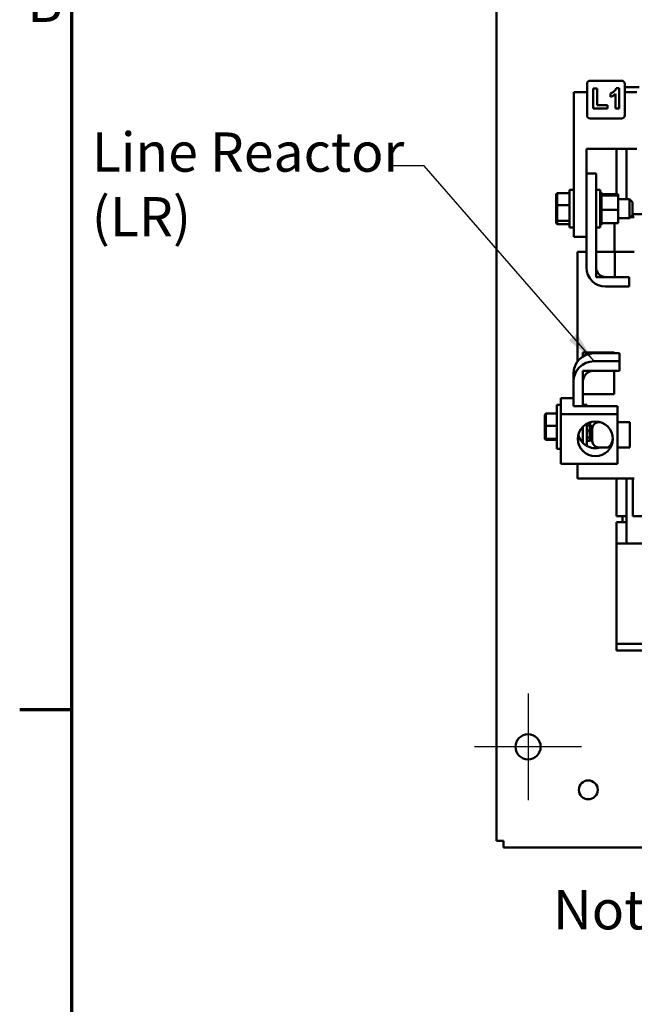
# Model space of a CAD drawing. Units: inches. Extents: x 3 to 140, y 2 to 109.
# Drawn here: x 4 to 16, y 22 to 41 of the extents above; entities that cross this region are included whole.
import ezdxf

# ---------------------------------------------------------------- set-up
doc = ezdxf.new("R2010")
doc.units = ezdxf.units.IN
doc.header["$LTSCALE"] = 6.5
doc.header["$MEASUREMENT"] = 0
doc.layers.get('0').update_dxf_attribs({"lineweight": 25})
for name, color, linetype, lineweight in [('Border (ANSI)', 7, 'Continuous', 70), ('Center Mark (ANSI)', 7, 'Continuous', 25), ('Symbol (ANSI)', 7, 'Continuous', 25), ('Visible (ANSI)', 7, 'Continuous', 50)]:
    doc.layers.add(name, color=color, linetype=linetype, lineweight=lineweight)
doc.styles.add('Note Text (ANSI)', font='tahoma.ttf')
doc.dimstyles.new('Default (ANSI)$7', dxfattribs={"dimscale": 6.5, "dimtxt": 0.12, "dimasz": 0.098425, "dimexe": 0.125, "dimexo": 0.0625, "dimgap": 0.031496, "dimtad": 0, "dimtih": 1, "dimtoh": 1, "dimrnd": 1e-08, "dimzin": 0, "dimdsep": 46, "dimtxsty": 'Note Text (ANSI)', "dimcen": 0.09, "dimdle": 0.393701, "dimclrd": 256, "dimclre": 256, "dimclrt": 256, "dimadec": 0, "dimazin": 1, "dimtfac": 1, "dimtofl": 0, "dimtmove": 0, "dimatfit": 3, "dimfxl": 1, "dimtolj": 1, "dimtzin": 4, "dimlwd": -1, "dimlwe": -1, "dimarcsym": 0})

# ---------------------------------------------------------------- blocks, each defined once
blk = doc.blocks.new('Borders Default Border')
at = {"layer": 'Border (ANSI)'}
blk.add_line((0.75, 4.25), (0.59, 4.25), dxfattribs=at)
at = {"layer": 'Border (ANSI)', "flags": 128}
blk.add_lwpolyline([(0.75, 0.5), (0.75, 16.5), (21.25, 16.5), (21.25, 0.5), (0.75, 0.5)], dxfattribs=at)
at = {"layer": 'Border (ANSI)', "insert": (0.6134, 6.315), "char_height": 0.12, "attachment_point": 7, "style": 'Note Text (ANSI)'}
blk.add_mtext('B', dxfattribs=at)

msp = doc.modelspace()

# ---------------------------------------------------------------- linework, layer by layer
at = {"layer": 'Center Mark (ANSI)', "linetype": 'Continuous'}
for p, q in [((13.9421, 27.9505), (13.9421, 25.8255)), ((15.0046, 26.888), (12.8796, 26.888))]:
    msp.add_line(p, q, dxfattribs=at)
at = {"layer": 'Visible (ANSI)'}
for p, q in [((13.3171, 91.754), (13.3171, 25.022)), ((15.1761, 40.122), (15.8021, 40.122)), ((15.1141, 39.434), (15.1141, 40.06)), ((15.3179, 39.9671), (15.2371, 39.9671)), ((15.2371, 39.9671), (15.2371, 39.5705)), ((15.3179, 39.6382), (15.3179, 39.9671)), ((15.7557, 39.972), (15.6935, 39.972)), ((15.7557, 39.5705), (15.7557, 39.972)), ((15.8641, 40.06), (15.8641, 39.434)), ((15.8641, 39.9913), (16.1514, 39.9913)), ((14.8534, 39.8943), (15.1141, 39.8943)), ((14.8534, 37.0193), (14.8534, 39.8943)), ((15.5798, 39.8708), (15.5798, 39.8013)), ((15.6789, 39.8592), (15.6789, 39.5705)), ((15.8641, 39.8943), (16.1034, 39.8943)), ((15.2371, 39.5705), (15.5188, 39.5705)), ((15.5188, 39.6382), (15.3179, 39.6382)), ((15.5188, 39.5705), (15.5188, 39.6382)), ((15.6789, 39.5705), (15.7557, 39.5705)), ((15.8021, 39.372), (15.1761, 39.372)), ((15.1034, 37.0193), (15.1034, 38.7693)), ((15.1034, 38.7693), (16.1034, 38.7693)), ((15.7014, 37.8706), (15.7014, 38.7693)), ((15.9014, 37.7688), (15.9014, 38.7693)), ((15.2934, 38.2813), (15.1034, 38.2813)), ((15.2934, 36.4113), (15.2934, 38.2813)), ((14.7684, 37.9563), (14.7684, 37.2063)), ((14.7684, 37.9563), (14.8534, 37.9563)), ((15.2934, 37.9563), (15.3784, 37.9563)), ((15.3784, 37.9563), (15.3784, 37.2063)), ((14.5004, 37.8678), (14.5204, 37.8898)), ((14.5004, 37.8678), (14.5004, 37.6436)), ((14.5204, 37.6483), (14.5204, 37.8898)), ((14.7684, 37.8898), (14.5204, 37.8898)), ((15.4044, 37.9044), (15.3784, 37.9044)), ((15.4044, 37.9043), (15.3784, 37.9043)), ((15.4044, 37.8967), (15.3784, 37.8967)), ((15.4044, 37.896), (15.3784, 37.896)), ((15.4044, 37.8768), (15.3784, 37.8768)), ((15.4044, 37.8756), (15.3784, 37.8756)), ((15.4044, 37.8456), (15.3784, 37.8456)), ((15.4044, 37.8438), (15.3784, 37.8438)), ((15.4044, 37.8043), (15.3784, 37.8043)), ((15.4044, 37.802), (15.3784, 37.802)), ((15.4044, 37.9044), (15.4044, 37.9043)), ((15.4044, 37.8967), (15.4044, 37.9043)), ((15.4044, 37.8967), (15.4044, 37.896)), ((15.4044, 37.8768), (15.4044, 37.896)), ((15.4044, 37.8768), (15.4044, 37.8756)), ((15.4044, 37.8492), (15.4044, 37.8756)), ((15.7334, 37.8706), (15.4044, 37.8706)), ((15.4044, 37.8492), (15.4044, 37.8456)), ((15.4044, 37.8456), (15.4044, 37.8438)), ((15.7334, 37.8454), (15.4044, 37.8454)), ((15.4044, 37.8382), (15.4044, 37.8438)), ((15.4044, 37.8382), (15.4044, 37.8043)), ((15.4044, 37.8043), (15.4044, 37.802)), ((15.4044, 37.7543), (15.4044, 37.802)), ((15.7334, 37.8454), (15.7334, 37.8706)), ((15.7334, 37.5561), (15.7334, 37.8454)), ((15.7334, 37.7688), (15.9584, 37.7688)), ((15.9584, 37.3938), (15.9584, 37.7688)), ((16.0184, 37.7088), (15.9584, 37.7688)), ((14.5004, 37.6436), (14.5204, 37.6483)), ((14.5004, 37.6436), (14.5004, 37.3571)), ((14.5204, 37.3399), (14.5204, 37.6483)), ((14.7684, 37.6483), (14.5204, 37.6483)), ((15.4044, 37.7543), (15.3784, 37.7543)), ((15.4044, 37.7517), (15.3784, 37.7517)), ((15.4044, 37.6978), (15.3784, 37.6978)), ((15.4044, 37.6949), (15.3784, 37.6949)), ((15.4044, 37.6367), (15.3784, 37.6367)), ((15.4044, 37.6337), (15.3784, 37.6337)), ((15.4044, 37.5735), (15.3784, 37.5735)), ((15.4044, 37.5705), (15.3784, 37.5705)), ((15.4044, 37.7543), (15.4044, 37.7517)), ((15.4044, 37.6978), (15.4044, 37.7517)), ((15.4044, 37.6978), (15.4044, 37.6949)), ((15.4044, 37.6367), (15.4044, 37.6949)), ((15.4044, 37.6367), (15.4044, 37.6337)), ((15.4044, 37.6113), (15.4044, 37.6337)), ((15.4044, 37.6113), (15.4044, 37.5763)), ((15.4044, 37.5735), (15.4044, 37.5763)), ((15.4044, 37.5735), (15.4044, 37.5705)), ((15.4044, 37.5696), (15.4044, 37.5705)), ((15.4044, 37.5696), (15.4044, 37.5561)), ((16.0184, 37.7088), (16.0184, 37.4538)), ((15.4044, 37.5107), (15.3784, 37.5107)), ((15.4044, 37.5077), (15.3784, 37.5077)), ((15.4044, 37.4505), (15.3784, 37.4505)), ((15.4044, 37.4477), (15.3784, 37.4477)), ((15.4044, 37.3954), (15.3784, 37.3954)), ((15.4044, 37.3929), (15.3784, 37.3929)), ((15.4044, 37.5561), (15.4044, 37.5225)), ((15.7334, 37.5561), (15.4044, 37.5561)), ((15.4044, 37.5107), (15.4044, 37.5225)), ((15.4044, 37.5107), (15.4044, 37.5077)), ((15.4044, 37.4505), (15.4044, 37.5077)), ((15.4044, 37.4505), (15.4044, 37.4477)), ((15.4044, 37.3954), (15.4044, 37.4477)), ((15.4044, 37.3954), (15.4044, 37.3929)), ((15.4044, 37.3474), (15.4044, 37.3929)), ((15.7334, 37.2921), (15.7334, 37.5561)), ((15.7334, 37.3938), (15.9584, 37.3938)), ((16.0184, 37.4538), (15.9584, 37.3938)), ((15.9792, 37.4113), (15.9759, 37.4113)), ((15.9792, 37.4113), (16.0542, 37.4113)), ((16.0264, 37.4713), (17.7764, 37.4713)), ((16.0264, 37.4113), (16.0264, 37.4713)), ((14.5004, 37.3571), (14.5204, 37.3399)), ((14.5004, 37.3571), (14.5004, 37.2948)), ((14.5004, 37.2948), (14.5204, 37.2729)), ((14.5204, 37.2729), (14.5204, 37.3399)), ((14.7684, 37.3399), (14.5204, 37.3399)), ((14.7684, 37.2729), (14.5204, 37.2729)), ((14.7684, 37.2063), (14.8534, 37.2063)), ((15.2934, 37.2063), (15.3784, 37.2063)), ((15.4044, 37.3474), (15.3784, 37.3474)), ((15.4044, 37.3453), (15.3784, 37.3453)), ((15.4044, 37.3084), (15.3784, 37.3084)), ((15.4044, 37.3068), (15.3784, 37.3068)), ((15.4044, 37.2799), (15.3784, 37.2799)), ((15.4044, 37.2788), (15.3784, 37.2788)), ((15.4044, 37.263), (15.3784, 37.263)), ((15.4044, 37.2625), (15.3784, 37.2625)), ((15.4044, 37.2583), (15.3784, 37.2583)), ((15.4044, 37.3474), (15.4044, 37.3453)), ((15.4044, 37.3084), (15.4044, 37.3453)), ((15.4044, 37.3084), (15.4044, 37.3068)), ((15.4044, 37.3068), (15.4044, 37.2921)), ((15.4044, 37.2799), (15.4044, 37.2921)), ((15.7334, 37.2921), (15.4044, 37.2921)), ((15.4044, 37.2799), (15.4044, 37.2788)), ((15.4044, 37.263), (15.4044, 37.2788)), ((15.4044, 37.263), (15.4044, 37.2625)), ((15.4044, 37.2583), (15.4044, 37.2625)), ((15.6614, 36.7213), (15.6614, 37.2921)), ((14.8534, 37.0193), (15.1034, 37.0193)), ((15.1034, 37.0193), (15.1034, 36.4113)), ((14.9254, 36.7213), (14.9764, 36.7213)), ((14.9254, 36.7213), (14.9254, 34.5457)), ((15.1034, 36.7213), (14.9764, 36.7213)), ((15.2934, 36.2213), (15.2934, 36.7213)), ((15.2934, 36.7213), (15.6664, 36.7213)), ((15.6664, 36.7213), (16.0542, 36.7213)), ((15.6664, 36.7213), (15.6664, 36.2213)), ((15.6664, 36.2213), (15.2934, 36.2213)), ((15.9534, 36.2213), (15.4834, 36.2213)), ((15.9534, 36.0313), (15.9534, 36.2213)), ((15.4834, 36.0313), (15.9534, 36.0313)), ((15.0327, 34.6436), (15.0327, 34.7213)), ((15.6527, 34.7213), (15.0327, 34.7213)), ((15.7616, 34.7069), (15.253, 34.7069)), ((15.6527, 34.7213), (15.6527, 34.7069)), ((15.653, 34.7213), (15.6527, 34.7213)), ((15.653, 34.7069), (15.653, 34.7213)), ((15.7616, 34.7069), (15.7616, 34.5489)), ((15.253, 34.5489), (15.7616, 34.5489)), ((15.7616, 34.5489), (15.7616, 34.3613)), ((14.8427, 34.3018), (14.8427, 34.1438)), ((15.0327, 33.8928), (15.0327, 34.3613)), ((15.0327, 34.3613), (15.6527, 34.3613)), ((15.7616, 34.3613), (15.253, 34.3613)), ((15.6527, 34.3613), (15.6527, 33.8928)), ((15.653, 34.2213), (15.653, 34.3613)), ((14.8427, 33.6636), (14.8427, 34.1438)), ((15.0327, 34.1438), (15.0327, 33.6586)), ((15.6527, 34.2213), (15.653, 34.2213)), ((15.0327, 33.8928), (15.6527, 33.8928)), ((14.5127, 32.8113), (14.5127, 33.6863)), ((14.5927, 33.6863), (14.5127, 33.6863)), ((14.5927, 33.5006), (14.5927, 33.8166)), ((14.5927, 33.8166), (14.8427, 33.8166)), ((14.8427, 33.6636), (14.8427, 33.6586)), ((14.8427, 33.6586), (15.7177, 33.6586)), ((15.0327, 33.6863), (15.1127, 33.6863)), ((15.1127, 33.6863), (15.1127, 33.6586)), ((15.7177, 33.6586), (15.7177, 33.5006)), ((14.2777, 33.4872), (14.2977, 33.5079)), ((14.2777, 33.4872), (14.2777, 33.2665)), ((14.2977, 33.2681), (14.2977, 33.5079)), ((14.5127, 33.5079), (14.2977, 33.5079)), ((15.7177, 33.5006), (14.5927, 33.5006)), ((14.5927, 33.5006), (14.5927, 32.5132)), ((15.7177, 33.5006), (15.7177, 32.5132)), ((14.2777, 33.2665), (14.2977, 33.2681)), ((14.2777, 33.2665), (14.2777, 33.0282)), ((14.2977, 33.009), (14.2977, 33.2681)), ((14.5127, 33.2681), (14.2977, 33.2681)), ((15.1127, 33.3075), (15.1127, 32.8643)), ((15.1219, 33.3107), (15.1219, 33.2913)), ((15.143, 33.2728), (15.169, 33.2734)), ((15.1666, 33.1794), (15.1666, 33.2639)), ((15.1693, 33.2734), (15.1711, 33.2728)), ((15.1758, 33.3341), (15.1758, 33.2591)), ((15.1758, 33.2591), (15.1758, 33.1752)), ((15.2274, 33.2591), (15.1758, 33.2591)), ((15.3787, 33.3359), (15.3427, 33.3359)), ((15.7177, 33.3359), (15.9677, 33.3359)), ((15.9677, 33.3359), (15.9677, 32.8359)), ((15.0327, 33.2477), (15.0327, 32.9241)), ((15.1219, 33.1623), (15.1219, 33.1442)), ((15.1685, 33.1717), (15.1425, 33.1736)), ((15.1666, 33.0277), (15.1666, 33.0914)), ((15.1711, 33.174), (15.1693, 33.1721)), ((15.1693, 33.1052), (15.1711, 33.1088)), ((15.1758, 33.1744), (15.1758, 33.1752)), ((15.1758, 33.1744), (15.1758, 33.1744)), ((15.1758, 33.127), (15.1758, 33.1744)), ((15.1758, 33.1217), (15.1758, 33.127)), ((15.1758, 33.0881), (15.1758, 33.1217)), ((15.1758, 33.0881), (15.1758, 33.0041)), ((15.2177, 32.9609), (15.2177, 33.2109)), ((14.2777, 33.0282), (14.2977, 33.009)), ((14.2777, 33.0282), (14.2777, 33.0105)), ((14.2777, 33.0105), (14.2977, 32.9898)), ((14.2977, 32.9898), (14.2977, 33.009)), ((14.5127, 33.009), (14.2977, 33.009)), ((14.5127, 32.9898), (14.2977, 32.9898)), ((15.1207, 33.0295), (15.1127, 33.0295)), ((15.1666, 32.9605), (15.1406, 32.9675)), ((15.1672, 33.0253), (15.1412, 33.0308)), ((15.1666, 32.9605), (15.1666, 32.979)), ((15.1711, 33.0344), (15.1693, 33.0289)), ((15.1693, 32.9919), (15.1711, 32.9983)), ((15.1711, 32.9768), (15.1693, 32.9698)), ((15.1758, 33.0041), (15.1758, 33.0008)), ((15.2177, 33.0041), (15.1758, 33.0041)), ((15.1758, 32.9941), (15.1758, 33.0008)), ((15.1758, 32.9941), (15.1758, 32.9938)), ((15.2177, 32.9938), (15.1758, 32.9938)), ((14.5927, 32.8113), (14.5127, 32.8113)), ((15.5247, 32.8359), (15.3427, 32.8359)), ((15.7177, 32.8359), (15.9677, 32.8359)), ((14.5927, 32.5132), (15.7177, 32.5132)), ((14.9254, 32.5132), (14.9254, 32.2213)), ((14.9764, 32.2213), (14.9254, 32.2213)), ((14.9764, 32.2213), (15.2892, 32.2213)), ((16.0542, 32.2213), (15.2892, 32.2213)), ((15.7014, 32.2213), (15.7014, 31.4713)), ((15.9014, 30.9313), (15.9014, 32.2213)), ((16.0264, 31.4713), (16.0264, 32.2213)), ((15.7014, 31.4713), (15.9014, 31.4713)), ((15.7014, 30.9313), (15.7014, 31.3513)), ((15.7014, 31.3513), (15.9014, 31.3513)), ((15.8214, 31.4713), (15.8214, 31.3513)), ((15.9014, 31.4713), (15.8214, 31.4713)), ((15.8214, 31.3513), (15.9014, 31.3513)), ((17.7764, 31.4713), (16.0264, 31.4713)), ((15.7014, 30.9313), (15.7014, 29.0703)), ((15.7014, 30.9313), (27.7014, 30.9313)), ((15.7014, 29.0703), (15.7014, 28.9358)), ((15.7014, 28.9358), (17.7804, 28.9358)), ((15.7014, 28.9358), (15.7014, 28.8013)), ((17.7804, 28.8013), (15.7014, 28.8013)), ((13.4511, 25.022), (13.3171, 25.022)), ((13.4511, 24.888), (13.4511, 25.022)), ((13.4511, 24.888), (30.1831, 24.888))]:
    msp.add_line(p, q, dxfattribs=at)
for centre, radius in [((13.9421, 26.888), 0.25), ((15.1396, 26.0327), 0.1875)]:
    msp.add_circle(centre, radius, dxfattribs=at)
for centre, radius, start, end in [((15.1761, 40.06), 0.062, 90, 180), ((15.8021, 40.06), 0.062, 0, 90), ((15.1761, 39.434), 0.062, 180, 270), ((15.8021, 39.434), 0.062, 270, 0), ((15.4834, 36.4113), 0.38, 180, 270), ((15.4834, 36.4113), 0.19, 180, 270), ((15.3427, 33.2109), 0.125, 90, 180), ((15.3427, 32.9609), 0.125, 180, 270)]:
    msp.add_arc(centre, radius, start, end, dxfattribs=at)
for centre, major_axis, start_param, end_param in [((15.253, 34.3018), (-0.4103, 0), 4.712389, 6.2831853), ((15.253, 34.1438), (-0.4103, 0), 4.712389, 6.2831853), ((15.253, 34.1438), (-0.2203, 0), 4.712389, 6.2831853), ((15.2802, 33.1649), (-0.3474, 0), 0.2323477, 1.8583249)]:
    msp.add_ellipse(centre, major_axis=major_axis, ratio=0.9874393, start_param=start_param, end_param=end_param, dxfattribs=at)
msp.add_ellipse((15.2802, 33.0069), major_axis=(0.3474, 0), ratio=0.9874393, dxfattribs=at)
for points, knots in [([(15.6935, 39.972), (15.6882, 39.9571), (15.6802, 39.9437), (15.6658, 39.9266), (15.6546, 39.9141), (15.6161, 39.887), (15.5982, 39.8767), (15.5798, 39.8708)], [-0.86671098, -0.86671098, -0.86671098, -0.86671098, -0.35981533, -0.35981533, -0.14758204, -0.14758204, 0, 0, 0, 0]), ([(15.5798, 39.8013), (15.5984, 39.8074), (15.6162, 39.8153), (15.6496, 39.8349), (15.6648, 39.8462), (15.6789, 39.8592)], [-0.29482907, -0.29482907, -0.29482907, -0.29482907, -0.14576161, -0.14576161, 0, 0, 0, 0]), ([(15.1127, 33.2633), (15.1127, 33.2644), (15.1127, 33.2655), (15.1129, 33.2678), (15.1131, 33.2688), (15.1135, 33.2707), (15.1138, 33.2714), (15.1143, 33.2724), (15.1146, 33.2727), (15.1149, 33.2728)], [0.000000004, 0.000000004, 0.000000004, 0.000000004, 0.008591402, 0.008591402, 0.018401463, 0.018401463, 0.028204209, 0.028204209, 0.036810566, 0.036810566, 0.036810566, 0.036810566]), ([(15.1219, 33.2913), (15.1218, 33.2905), (15.1217, 33.2897), (15.1211, 33.2853), (15.1204, 33.2821), (15.1188, 33.2772), (15.1178, 33.2752), (15.1161, 33.2733), (15.1155, 33.2729), (15.1149, 33.2728)], [0.455702832, 0.455702832, 0.455702832, 0.455702832, 0.462369229, 0.462369229, 0.493613306, 0.493613306, 0.526160602, 0.526160602, 0.543503008, 0.543503008, 0.543503008, 0.543503008]), ([(15.1693, 33.2734), (15.1689, 33.2735), (15.1686, 33.2734), (15.1679, 33.2725), (15.1676, 33.2718), (15.1672, 33.2701), (15.167, 33.269), (15.1667, 33.2666), (15.1666, 33.2652), (15.1666, 33.2639)], [-0.153095204, -0.153095204, -0.153095204, -0.153095204, -0.143306562, -0.143306562, -0.133517919, -0.133517919, -0.123729107, -0.123729107, -0.11394031, -0.11394031, -0.11394031, -0.11394031]), ([(15.1711, 33.2728), (15.1722, 33.2724), (15.1734, 33.2728), (15.175, 33.2745), (15.1754, 33.2751), (15.1758, 33.2758)], [-0.558707898, -0.558707898, -0.558707898, -0.558707898, -0.526160602, -0.526160602, -0.513227626, -0.513227626, -0.513227626, -0.513227626]), ([(15.1146, 33.1751), (15.1144, 33.1751), (15.1142, 33.1752), (15.1138, 33.1756), (15.1135, 33.1762), (15.1131, 33.1777), (15.1129, 33.1786), (15.1127, 33.1806), (15.1127, 33.1817), (15.1127, 33.1828)], [0.002963486, 0.002963486, 0.002963486, 0.002963486, 0.008599452, 0.008599452, 0.018401717, 0.018401717, 0.028211806, 0.028211806, 0.036809727, 0.036809727, 0.036809727, 0.036809727]), ([(15.1127, 33.0993), (15.1127, 33.1003), (15.1127, 33.1013), (15.1129, 33.1037), (15.1131, 33.1049), (15.1135, 33.1075), (15.1138, 33.1087), (15.1143, 33.1107), (15.1146, 33.1116), (15.1149, 33.1123)], [0.000000004, 0.000000004, 0.000000004, 0.000000004, 0.008591402, 0.008591402, 0.018401463, 0.018401463, 0.028204209, 0.028204209, 0.036810566, 0.036810566, 0.036810566, 0.036810566]), ([(15.1219, 33.1442), (15.1218, 33.1432), (15.1217, 33.1423), (15.1211, 33.137), (15.1204, 33.1327), (15.1188, 33.1248), (15.1178, 33.1208), (15.1161, 33.1155), (15.1155, 33.1138), (15.1149, 33.1123)], [0.455702832, 0.455702832, 0.455702832, 0.455702832, 0.462369229, 0.462369229, 0.493613306, 0.493613306, 0.526160602, 0.526160602, 0.543503008, 0.543503008, 0.543503008, 0.543503008]), ([(15.1172, 33.175), (15.1181, 33.1745), (15.119, 33.1734), (15.1204, 33.1701), (15.1211, 33.1676), (15.1217, 33.1638), (15.1218, 33.1631), (15.1219, 33.1623)], [0.341379315, 0.341379315, 0.341379315, 0.341379315, 0.368636997, 0.368636997, 0.399881074, 0.399881074, 0.406547471, 0.406547471, 0.406547471, 0.406547471]), ([(15.1666, 33.1794), (15.1666, 33.1781), (15.1667, 33.1769), (15.167, 33.1747), (15.1672, 33.1738), (15.1676, 33.1725), (15.1679, 33.172), (15.1686, 33.1716), (15.1689, 33.1717), (15.1693, 33.1721)], [-0.039154898, -0.039154898, -0.039154898, -0.039154898, -0.029366098, -0.029366098, -0.019577285, -0.019577285, -0.009788642, -0.009788642, 0, 0, 0, 0]), ([(15.1693, 33.1052), (15.1689, 33.1046), (15.1686, 33.1037), (15.1679, 33.1015), (15.1676, 33.1003), (15.1672, 33.0978), (15.167, 33.0964), (15.1667, 33.0937), (15.1666, 33.0925), (15.1666, 33.0914)], [-0.153095204, -0.153095204, -0.153095204, -0.153095204, -0.143306562, -0.143306562, -0.133517919, -0.133517919, -0.123729107, -0.123729107, -0.11394031, -0.11394031, -0.11394031, -0.11394031]), ([(15.1758, 33.1744), (15.1754, 33.1748), (15.175, 33.1751), (15.1734, 33.1756), (15.1722, 33.1751), (15.1711, 33.174)], [-0.349022676, -0.349022676, -0.349022676, -0.349022676, -0.3360897, -0.3360897, -0.303542404, -0.303542404, -0.303542404, -0.303542404]), ([(15.1711, 33.1088), (15.1722, 33.1109), (15.1734, 33.1139), (15.175, 33.1187), (15.1754, 33.1202), (15.1758, 33.1217)], [-0.558707898, -0.558707898, -0.558707898, -0.558707898, -0.526160602, -0.526160602, -0.513227626, -0.513227626, -0.513227626, -0.513227626]), ([(15.1132, 33.0363), (15.1131, 33.0363), (15.1129, 33.0366), (15.1127, 33.0374), (15.1127, 33.038), (15.1127, 33.0387)], [0.019317984, 0.019317984, 0.019317984, 0.019317984, 0.028211806, 0.028211806, 0.036809727, 0.036809727, 0.036809727, 0.036809727]), ([(15.1149, 33.0282), (15.1146, 33.0272), (15.1143, 33.0261), (15.1138, 33.0238), (15.1135, 33.0225), (15.1131, 33.0201), (15.1129, 33.019), (15.1127, 33.0171), (15.1127, 33.0164), (15.1127, 33.0158)], [0, 0, 0, 0, 0.008599452, 0.008599452, 0.018401717, 0.018401717, 0.028211806, 0.028211806, 0.036809727, 0.036809727, 0.036809727, 0.036809727]), ([(15.1127, 32.9925), (15.1127, 32.9929), (15.1127, 32.9935), (15.1129, 32.995), (15.1131, 32.996), (15.1135, 32.9982), (15.1138, 32.9995), (15.1143, 33.0018), (15.1146, 33.0029), (15.1149, 33.004)], [0.000000004, 0.000000004, 0.000000004, 0.000000004, 0.008591402, 0.008591402, 0.018401463, 0.018401463, 0.028204209, 0.028204209, 0.036810566, 0.036810566, 0.036810566, 0.036810566]), ([(15.1216, 33.0348), (15.1211, 33.0314), (15.1204, 33.0276), (15.1188, 33.0198), (15.1178, 33.0153), (15.1161, 33.0085), (15.1155, 33.0062), (15.1149, 33.004)], [0.462733551, 0.462733551, 0.462733551, 0.462733551, 0.493613306, 0.493613306, 0.526160602, 0.526160602, 0.543503008, 0.543503008, 0.543503008, 0.543503008]), ([(15.1666, 33.0277), (15.1666, 33.0269), (15.1667, 33.0262), (15.167, 33.0254), (15.1672, 33.0252), (15.1676, 33.0255), (15.1679, 33.0258), (15.1686, 33.0271), (15.1689, 33.028), (15.1693, 33.0289)], [-0.039154898, -0.039154898, -0.039154898, -0.039154898, -0.029366098, -0.029366098, -0.019577285, -0.019577285, -0.009788642, -0.009788642, 0, 0, 0, 0]), ([(15.1693, 32.9919), (15.1689, 32.9907), (15.1686, 32.9894), (15.1679, 32.9868), (15.1676, 32.9855), (15.1672, 32.9831), (15.167, 32.982), (15.1667, 32.9802), (15.1666, 32.9794), (15.1666, 32.979)], [-0.153095204, -0.153095204, -0.153095204, -0.153095204, -0.143306562, -0.143306562, -0.133517919, -0.133517919, -0.123729107, -0.123729107, -0.11394031, -0.11394031, -0.11394031, -0.11394031]), ([(15.1666, 32.9605), (15.1666, 32.9604), (15.1667, 32.9606), (15.167, 32.9614), (15.1672, 32.9621), (15.1676, 32.9638), (15.1679, 32.9648), (15.1686, 32.9672), (15.1689, 32.9685), (15.1693, 32.9698)], [-0.039154898, -0.039154898, -0.039154898, -0.039154898, -0.029366098, -0.029366098, -0.019577285, -0.019577285, -0.009788642, -0.009788642, 0, 0, 0, 0]), ([(15.1758, 33.0454), (15.1754, 33.0447), (15.175, 33.0439), (15.1734, 33.0407), (15.1722, 33.0377), (15.1711, 33.0344)], [-0.349022676, -0.349022676, -0.349022676, -0.349022676, -0.3360897, -0.3360897, -0.303542404, -0.303542404, -0.303542404, -0.303542404]), ([(15.1711, 32.9983), (15.1722, 33.0021), (15.1734, 33.0065), (15.175, 33.0127), (15.1754, 33.0144), (15.1758, 33.0162)], [-0.558707898, -0.558707898, -0.558707898, -0.558707898, -0.526160602, -0.526160602, -0.513227626, -0.513227626, -0.513227626, -0.513227626]), ([(15.1758, 32.9941), (15.1754, 32.9926), (15.175, 32.991), (15.1734, 32.9853), (15.1722, 32.9809), (15.1711, 32.9768)], [-0.349022676, -0.349022676, -0.349022676, -0.349022676, -0.3360897, -0.3360897, -0.303542404, -0.303542404, -0.303542404, -0.303542404]), ([(15.627, 33.0267), (15.6254, 33.001), (15.6208, 32.9758), (15.6047, 32.9251), (15.5919, 32.9011), (15.5665, 32.8654), (15.5518, 32.8511), (15.5335, 32.8384), (15.528, 32.836), (15.5248, 32.8359)], [1.05670384, 1.05670384, 1.05670384, 1.05670384, 1.25548504, 1.25548504, 1.50489712, 1.50489712, 1.75852152, 1.75852152, 1.91183104, 1.91183104, 1.91183104, 1.91183104])]:
    msp.add_open_spline(points, degree=3, knots=knots, dxfattribs=at)
for points in [[(15.1217, 33.3122), (15.1218, 33.3117), (15.1218, 33.3112), (15.1219, 33.3107)], [(15.1282, 33.2726), (15.1331, 33.2726), (15.1381, 33.2727), (15.143, 33.2728)], [(15.1758, 33.3319), (15.1756, 33.3326), (15.1754, 33.3333), (15.1751, 33.3339)], [(15.1425, 33.1736), (15.1332, 33.1743), (15.1239, 33.1748), (15.1146, 33.1751)], [(15.1127, 32.9749), (15.1127, 32.9749), (15.1127, 32.9749), (15.1127, 32.9749)], [(15.1406, 32.9675), (15.1313, 32.9699), (15.122, 32.9724), (15.1127, 32.9749)], [(15.1412, 33.0308), (15.1319, 33.0328), (15.1225, 33.0346), (15.1132, 33.0363)], [(15.1149, 33.0282), (15.115, 33.0286), (15.1151, 33.029), (15.1153, 33.0295)]]:
    msp.add_open_spline(points, degree=3, dxfattribs=at)

# ---------------------------------------------------------------- block references
at = {"xscale": 6.5, "yscale": 6.5, "zscale": 6.5}
msp.add_blockref('Borders Default Border', (0, 0), dxfattribs=at)

# ---------------------------------------------------------------- texts
at = {"layer": 'Symbol (ANSI)', "char_height": 0.78, "attachment_point": 1, "line_spacing_factor": 0.987884, "style": 'Note Text (ANSI)'}
for s, insert, width in [('\\fTahoma|b0|i0;Line Reactor \\P\\fTahoma|b0|i0;(LR)', (5.2683, 39.0949), 6.227358), ('\\fTahoma|b0|i0;Note: Customer is responsible \\P\\fTahoma|b0|i0;         for proper cooling of filter\\P\\fTahoma|b0|i0;         components on open panels. \\P\\fTahoma|b0|i0;Capacitors Maximum Ambient 50°c', (14.4387, 24.0417), 16.990599)]:
    msp.add_mtext(s, dxfattribs=dict(at, insert=insert, width=width))

# ---------------------------------------------------------------- leaders
at = {"layer": 'Symbol (ANSI)', "annotation_type": 0, "has_hookline": 1, "hookline_direction": 1, "text_width": 0.3353}
msp.add_leader([(15.253, 34.5489), (11.8738, 38.4288), (11.234, 38.4288)], dimstyle='Default (ANSI)$7', override={"dimtad": 0}, dxfattribs=at)

doc.saveas('drawing.dxf')
